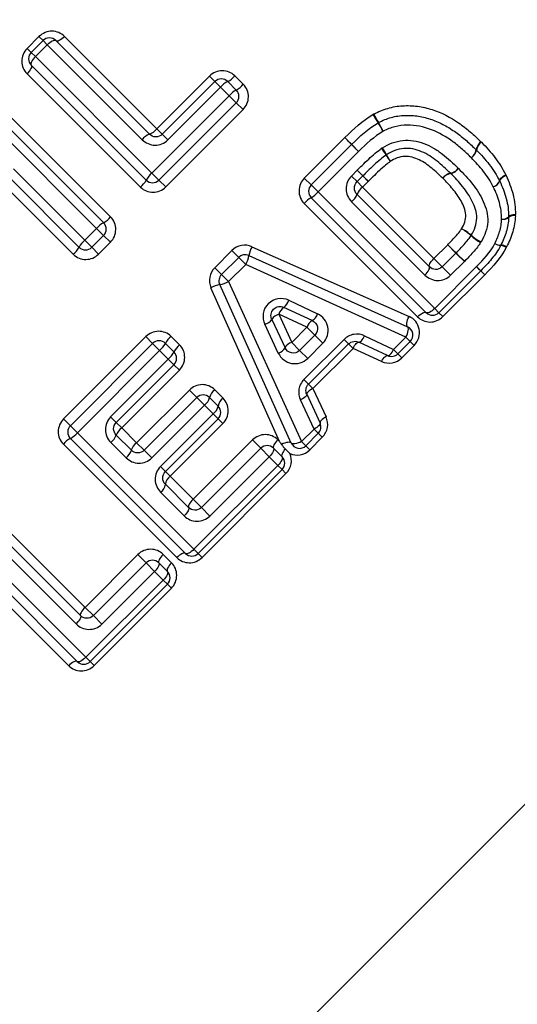
# Model space of a CAD drawing. Units: millimetres. Extents: x 132 to 275, y 70 to 282.
# Drawn here: x 185 to 196, y 184 to 206 of the extents above; entities that cross this region are included whole.
import ezdxf

# ---------------------------------------------------------------- set-up
doc = ezdxf.new("R2010")
doc.units = ezdxf.units.MM

msp = doc.modelspace()

# ---------------------------------------------------------------- linework, layer by layer
at = {"color": 7, "linetype": 'Continuous', "lineweight": 25}
for p, q in [((185.17, 204.991), (185.431, 205.252)), ((185.258, 204.903), (185.52, 205.164)), ((185.52, 205.164), (185.431, 205.252)), ((185.612, 205.072), (185.52, 205.164)), ((185.802, 205.164), (187.877, 203.09)), ((185.993, 205.256), (188.039, 203.211)), ((185.258, 204.903), (185.17, 204.991)), ((185.612, 205.072), (185.351, 204.81)), ((187.715, 202.969), (185.612, 205.072)), ((185.351, 204.81), (185.258, 204.903)), ((185.351, 204.81), (187.931, 202.23)), ((187.804, 202.075), (185.258, 204.62)), ((187.677, 201.919), (185.166, 204.429)), ((188.039, 203.211), (189.206, 204.378)), ((189.206, 204.378), (189.327, 204.258)), ((189.768, 204.382), (189.954, 204.196)), ((188.159, 203.09), (189.327, 204.258)), ((189.452, 204.133), (188.284, 202.965)), ((189.327, 204.258), (189.452, 204.133)), ((189.643, 203.942), (189.452, 204.133)), ((189.61, 204.258), (189.798, 204.069)), ((187.931, 202.23), (189.643, 203.942)), ((189.643, 203.942), (189.798, 203.786)), ((184.316, 203.677), (186.861, 201.132)), ((184.506, 203.769), (187.017, 201.259)), ((189.798, 203.786), (188.087, 202.075)), ((189.95, 203.635), (188.239, 201.923)), ((189.95, 203.635), (189.798, 203.786)), ((186.706, 201.004), (184.125, 203.585)), ((188.039, 203.211), (188.159, 203.09)), ((188.159, 203.09), (188.284, 202.965)), ((191.306, 202.119), (192.202, 203.015)), ((192.353, 202.864), (192.202, 203.015)), ((191.457, 201.968), (192.353, 202.864)), ((192.508, 202.709), (192.353, 202.864)), ((192.508, 202.709), (191.612, 201.813)), ((184.866, 202.322), (186.445, 200.743)), ((186.317, 200.588), (184.76, 202.145)), ((188.087, 202.075), (187.931, 202.23)), ((191.457, 201.968), (191.306, 202.119)), ((192.347, 202.165), (192.475, 202.293)), ((192.473, 202.04), (192.347, 202.165)), ((192.6, 202.168), (192.473, 202.04)), ((192.475, 202.293), (192.6, 202.168)), ((192.721, 202.046), (192.6, 202.168)), ((186.19, 200.432), (184.655, 201.968)), ((188.087, 202.075), (188.239, 201.923)), ((191.612, 201.813), (191.457, 201.968)), ((192.473, 202.04), (192.594, 201.919)), ((192.721, 202.046), (192.594, 201.919)), ((192.594, 201.919), (194.174, 200.339)), ((194.003, 199.139), (191.457, 201.685)), ((191.612, 201.813), (194.193, 199.232)), ((192.473, 201.757), (194.076, 200.155)), ((193.813, 199.047), (191.302, 201.557)), ((193.976, 199.971), (192.351, 201.596)), ((186.445, 200.743), (186.706, 201.004)), ((186.706, 201.004), (186.861, 200.849)), ((186.861, 200.849), (186.6, 200.588)), ((186.861, 200.849), (187.013, 200.697)), ((186.445, 200.743), (186.6, 200.588)), ((186.6, 200.588), (186.752, 200.436)), ((187.013, 200.697), (186.752, 200.436)), ((190.147, 200.6), (193.624, 199.057)), ((194.174, 200.339), (194.48, 200.644)), ((194.664, 200.46), (194.48, 200.644)), ((189.322, 200.135), (189.703, 200.516)), ((189.473, 199.983), (189.854, 200.364)), ((189.854, 200.364), (189.703, 200.516)), ((190.009, 200.209), (189.854, 200.364)), ((190.077, 200.405), (193.59, 198.827)), ((194.358, 200.155), (194.664, 200.46)), ((194.851, 200.273), (194.664, 200.46)), ((189.473, 199.983), (189.322, 200.135)), ((190.009, 200.209), (189.628, 199.828)), ((193.556, 198.596), (190.009, 200.209)), ((194.358, 200.155), (194.174, 200.339)), ((194.193, 199.232), (195.119, 200.158)), ((194.546, 199.967), (194.358, 200.155)), ((194.851, 200.273), (194.546, 199.967)), ((195.212, 200.065), (195.119, 200.158)), ((189.628, 199.828), (189.473, 199.983)), ((195.212, 200.065), (194.286, 199.139)), ((195.3, 199.977), (194.374, 199.051)), ((195.3, 199.977), (195.212, 200.065)), ((190.753, 196.29), (189.238, 199.69)), ((191.016, 196.252), (189.432, 199.76)), ((189.628, 199.828), (191.246, 196.286)), ((191.482, 198.964), (190.851, 199.257)), ((190.961, 199.413), (191.598, 199.114)), ((190.74, 199.103), (191.027, 198.479)), ((191.365, 198.816), (190.74, 199.103)), ((194.286, 199.139), (194.193, 199.232)), ((194.374, 199.051), (194.286, 199.139)), ((190.73, 198.245), (190.43, 198.882)), ((190.586, 198.991), (190.879, 198.361)), ((191.027, 198.479), (191.365, 198.816)), ((191.54, 198.641), (191.365, 198.816)), ((185.976, 196.788), (187.796, 198.609)), ((187.947, 198.458), (187.796, 198.609)), ((188.358, 198.613), (188.544, 198.427)), ((191.202, 198.304), (191.54, 198.641)), ((191.54, 198.641), (191.718, 198.463)), ((192.639, 198.626), (193.283, 198.323)), ((193.283, 198.323), (193.556, 198.596)), ((193.556, 198.596), (193.649, 198.503)), ((186.127, 196.637), (187.947, 198.458)), ((188.102, 198.303), (187.947, 198.458)), ((188.23, 198.458), (188.419, 198.269)), ((191.027, 198.479), (191.202, 198.304)), ((191.298, 197.66), (192.185, 198.548)), ((191.718, 198.463), (191.38, 198.125)), ((192.287, 198.446), (191.4, 197.558)), ((192.287, 198.446), (192.185, 198.548)), ((192.385, 198.349), (192.287, 198.446)), ((193.151, 198.19), (192.513, 198.486)), ((193.649, 198.503), (193.376, 198.23)), ((193.738, 198.414), (193.465, 198.141)), ((193.649, 198.503), (193.738, 198.414)), ((188.102, 198.303), (186.282, 196.482)), ((188.293, 198.111), (188.102, 198.303)), ((191.38, 198.125), (191.202, 198.304)), ((192.385, 198.349), (191.497, 197.461)), ((193.016, 198.059), (192.385, 198.349)), ((193.283, 198.323), (193.376, 198.23)), ((193.376, 198.23), (193.465, 198.141)), ((187.017, 196.835), (188.293, 198.111)), ((188.419, 197.986), (187.142, 196.71)), ((188.293, 198.111), (188.419, 197.986)), ((188.419, 197.986), (188.54, 197.865)), ((188.54, 197.865), (187.263, 196.589)), ((191.4, 197.558), (191.298, 197.66)), ((191.497, 197.461), (191.4, 197.558)), ((187.592, 196.26), (188.76, 197.427)), ((188.76, 197.427), (188.926, 197.261)), ((189.322, 197.431), (189.508, 197.245)), ((191.36, 197.333), (191.656, 196.695)), ((191.497, 197.461), (191.787, 196.83)), ((187.759, 196.093), (188.926, 197.261)), ((189.096, 197.091), (187.929, 195.923)), ((188.926, 197.261), (189.096, 197.091)), ((189.287, 196.9), (189.096, 197.091)), ((189.209, 197.261), (189.398, 197.072)), ((191.523, 196.562), (191.22, 197.206)), ((188.12, 195.732), (189.287, 196.9)), ((189.398, 196.789), (189.287, 196.9)), ((186.127, 196.637), (185.976, 196.788)), ((186.282, 196.482), (186.127, 196.637)), ((187.017, 196.835), (187.142, 196.71)), ((187.142, 196.71), (187.263, 196.589)), ((189.398, 196.789), (188.23, 195.622)), ((189.504, 196.683), (188.336, 195.516)), ((189.504, 196.683), (189.398, 196.789)), ((186.282, 196.482), (188.862, 193.902)), ((187.142, 196.427), (187.476, 196.093)), ((187.263, 196.589), (187.592, 196.26)), ((191.246, 196.286), (191.523, 196.562)), ((191.616, 196.469), (191.339, 196.193)), ((191.616, 196.469), (191.523, 196.562)), ((191.704, 196.381), (191.616, 196.469)), ((188.482, 193.716), (185.972, 196.227)), ((188.672, 193.809), (186.127, 196.354)), ((187.359, 195.927), (187.021, 196.265)), ((187.759, 196.093), (187.592, 196.26)), ((188.844, 195.008), (190.157, 196.321)), ((190.157, 196.321), (190.341, 196.137)), ((190.718, 196.325), (190.753, 196.29)), ((191.339, 196.193), (191.246, 196.286)), ((191.704, 196.381), (191.428, 196.104)), ((187.929, 195.923), (187.759, 196.093)), ((189.028, 194.824), (190.341, 196.137)), ((190.341, 196.137), (190.528, 195.95)), ((190.623, 196.137), (190.812, 195.948)), ((191.428, 196.104), (191.339, 196.193)), ((190.528, 195.95), (189.215, 194.637)), ((190.719, 195.758), (190.528, 195.95)), ((188.23, 195.622), (188.12, 195.732)), ((188.336, 195.516), (188.23, 195.622)), ((188.862, 193.902), (190.719, 195.758)), ((190.812, 195.665), (188.955, 193.809)), ((190.9, 195.577), (189.044, 193.72)), ((190.719, 195.758), (190.812, 195.665)), ((190.9, 195.577), (190.812, 195.665)), ((188.23, 195.339), (188.745, 194.824)), ((188.336, 195.516), (188.844, 195.008)), ((184.19, 176.257), (203.211, 195.279)), ((188.645, 194.641), (188.124, 195.163)), ((188.844, 195.008), (189.028, 194.824)), ((189.028, 194.824), (189.215, 194.637)), ((184.278, 194.505), (186.352, 192.431)), ((184.405, 194.66), (186.451, 192.615)), ((186.252, 192.247), (184.15, 194.35)), ((183.889, 194.089), (186.469, 191.509)), ((186.089, 191.323), (183.578, 193.833)), ((186.279, 191.415), (183.734, 193.961)), ((188.955, 193.809), (188.862, 193.902)), ((188.955, 193.809), (189.044, 193.72)), ((186.451, 192.615), (187.618, 193.782)), ((186.635, 192.431), (187.802, 193.598)), ((187.618, 193.782), (187.802, 193.598)), ((187.802, 193.598), (187.989, 193.411)), ((188.085, 193.598), (188.274, 193.41)), ((188.18, 193.786), (188.366, 193.6)), ((187.989, 193.411), (186.822, 192.244)), ((188.181, 193.22), (187.989, 193.411)), ((186.469, 191.509), (188.181, 193.22)), ((188.181, 193.22), (188.274, 193.127)), ((188.274, 193.127), (186.562, 191.415)), ((188.362, 193.039), (186.651, 191.327)), ((188.362, 193.039), (188.274, 193.127)), ((186.451, 192.615), (186.635, 192.431)), ((186.635, 192.431), (186.822, 192.244)), ((186.562, 191.415), (186.469, 191.509)), ((186.562, 191.415), (186.651, 191.327))]:
    msp.add_line(p, q, dxfattribs=at)
at = {"color": 7, "linetype": 'Continuous', "lineweight": 25, "flags": 128}
for points in [[(185.612, 205.072), (185.641, 205.098), (185.67, 205.122), (185.699, 205.142), (185.726, 205.157), (185.751, 205.167), (185.773, 205.172), (185.79, 205.171), (185.802, 205.164)], [(185.802, 205.164), (185.815, 205.157), (185.832, 205.156), (185.854, 205.161), (185.879, 205.171), (185.906, 205.186), (185.935, 205.206), (185.965, 205.23), (185.993, 205.256)], [(185.351, 204.81), (185.324, 204.782), (185.301, 204.753), (185.281, 204.724), (185.265, 204.696), (185.255, 204.671), (185.251, 204.65), (185.252, 204.632), (185.258, 204.62)], [(185.258, 204.62), (185.265, 204.608), (185.267, 204.591), (185.262, 204.569), (185.252, 204.544), (185.237, 204.516), (185.217, 204.487), (185.193, 204.458), (185.166, 204.429)], [(192.353, 202.864), (192.35, 202.867), (192.342, 202.875), (192.327, 202.89), (192.308, 202.909), (192.285, 202.932), (192.259, 202.958), (192.231, 202.986), (192.202, 203.015)], [(192.509, 202.709), (192.479, 202.738), (192.45, 202.767), (192.424, 202.794), (192.4, 202.817), (192.38, 202.837), (192.366, 202.852), (192.356, 202.861), (192.353, 202.864)], [(195.628, 202.058), (195.626, 202.068), (195.631, 202.082), (195.641, 202.098), (195.657, 202.115), (195.678, 202.134), (195.704, 202.154), (195.733, 202.173), (195.764, 202.192)], [(195.772, 202.177), (195.74, 202.16), (195.71, 202.142), (195.685, 202.123), (195.663, 202.106), (195.646, 202.089), (195.635, 202.074), (195.631, 202.061), (195.632, 202.05)], [(195.98, 201.31), (195.948, 201.307), (195.919, 201.302), (195.893, 201.297), (195.87, 201.291), (195.852, 201.283), (195.839, 201.276), (195.831, 201.268), (195.828, 201.259)], [(193.976, 199.971), (194.003, 200), (194.027, 200.029), (194.048, 200.057), (194.064, 200.084), (194.075, 200.107), (194.081, 200.128), (194.081, 200.144), (194.076, 200.155)], [(194.076, 200.155), (194.07, 200.166), (194.07, 200.182), (194.076, 200.202), (194.087, 200.226), (194.103, 200.253), (194.124, 200.281), (194.148, 200.31), (194.174, 200.339)], [(193.59, 198.827), (193.58, 198.836), (193.573, 198.853), (193.572, 198.877), (193.574, 198.907), (193.581, 198.942), (193.592, 198.979), (193.607, 199.018), (193.624, 199.057)], [(193.813, 199.047), (193.841, 199.074), (193.87, 199.097), (193.899, 199.117), (193.927, 199.133), (193.952, 199.143), (193.973, 199.147), (193.991, 199.146), (194.003, 199.139)], [(194.193, 199.232), (194.164, 199.206), (194.135, 199.182), (194.106, 199.162), (194.079, 199.146), (194.054, 199.136), (194.032, 199.132), (194.015, 199.133), (194.003, 199.139)], [(193.556, 198.596), (193.574, 198.634), (193.588, 198.673), (193.599, 198.711), (193.606, 198.745), (193.609, 198.775), (193.607, 198.8), (193.6, 198.817), (193.59, 198.827)], [(192.513, 198.486), (192.524, 198.485), (192.537, 198.49), (192.552, 198.501), (192.569, 198.517), (192.587, 198.539), (192.605, 198.564), (192.622, 198.594), (192.639, 198.626)], [(192.385, 198.349), (192.402, 198.38), (192.42, 198.409), (192.438, 198.435), (192.456, 198.456), (192.473, 198.472), (192.488, 198.483), (192.502, 198.488), (192.513, 198.486)], [(193.016, 198.059), (193.033, 198.09), (193.052, 198.118), (193.07, 198.143), (193.089, 198.163), (193.107, 198.178), (193.124, 198.188), (193.138, 198.192), (193.151, 198.19)], [(193.151, 198.19), (193.163, 198.188), (193.177, 198.192), (193.193, 198.202), (193.211, 198.218), (193.229, 198.238), (193.248, 198.263), (193.266, 198.292), (193.283, 198.323)], [(191.36, 197.333), (191.361, 197.322), (191.356, 197.309), (191.345, 197.294), (191.329, 197.277), (191.307, 197.259), (191.281, 197.241), (191.252, 197.223), (191.22, 197.206)], [(191.497, 197.461), (191.465, 197.444), (191.436, 197.426), (191.411, 197.408), (191.39, 197.39), (191.373, 197.373), (191.363, 197.357), (191.358, 197.344), (191.36, 197.333)], [(191.656, 196.695), (191.658, 196.683), (191.654, 196.669), (191.644, 196.653), (191.628, 196.635), (191.608, 196.616), (191.583, 196.598), (191.554, 196.58), (191.523, 196.562)], [(191.787, 196.83), (191.756, 196.813), (191.728, 196.794), (191.703, 196.775), (191.683, 196.757), (191.667, 196.739), (191.658, 196.722), (191.654, 196.708), (191.656, 196.695)], [(190.718, 196.325), (190.692, 196.296), (190.668, 196.267), (190.648, 196.238), (190.632, 196.211), (190.621, 196.186), (190.616, 196.165), (190.617, 196.149), (190.623, 196.137)], [(191.016, 196.252), (191.007, 196.262), (190.991, 196.268), (190.968, 196.27), (190.94, 196.268), (190.908, 196.262), (190.873, 196.253), (190.836, 196.24), (190.799, 196.224)], [(191.246, 196.286), (191.208, 196.268), (191.169, 196.254), (191.131, 196.243), (191.097, 196.236), (191.067, 196.233), (191.043, 196.235), (191.025, 196.241), (191.016, 196.252)], [(190.623, 196.137), (190.63, 196.125), (190.63, 196.108), (190.625, 196.088), (190.614, 196.063), (190.599, 196.036), (190.578, 196.007), (190.554, 195.978), (190.528, 195.95)], [(190.886, 196.119), (190.863, 196.092), (190.843, 196.066), (190.827, 196.04), (190.815, 196.015), (190.807, 195.993), (190.804, 195.974), (190.805, 195.959), (190.812, 195.948)], [(190.812, 195.948), (190.819, 195.936), (190.82, 195.919), (190.815, 195.898), (190.805, 195.873), (190.789, 195.845), (190.769, 195.816), (190.746, 195.787), (190.719, 195.758)], [(188.844, 195.008), (188.817, 194.98), (188.793, 194.951), (188.773, 194.922), (188.756, 194.896), (188.745, 194.872), (188.74, 194.851), (188.739, 194.835), (188.745, 194.824)], [(188.745, 194.824), (188.75, 194.813), (188.75, 194.797), (188.744, 194.777), (188.733, 194.753), (188.717, 194.726), (188.696, 194.698), (188.672, 194.669), (188.645, 194.641)], [(188.672, 193.809), (188.66, 193.816), (188.643, 193.817), (188.621, 193.812), (188.596, 193.802), (188.569, 193.787), (188.54, 193.767), (188.511, 193.743), (188.482, 193.716)], [(188.862, 193.902), (188.834, 193.875), (188.804, 193.851), (188.776, 193.831), (188.748, 193.816), (188.723, 193.806), (188.702, 193.801), (188.685, 193.802), (188.672, 193.809)], [(188.085, 193.598), (188.091, 193.587), (188.092, 193.57), (188.087, 193.549), (188.076, 193.525), (188.06, 193.498), (188.04, 193.469), (188.016, 193.44), (187.989, 193.411)], [(188.18, 193.786), (188.153, 193.758), (188.129, 193.729), (188.109, 193.7), (188.094, 193.673), (188.083, 193.648), (188.078, 193.627), (188.079, 193.61), (188.085, 193.598)], [(188.366, 193.6), (188.339, 193.572), (188.316, 193.542), (188.296, 193.514), (188.28, 193.486), (188.27, 193.461), (188.266, 193.439), (188.267, 193.422), (188.274, 193.41)], [(188.274, 193.41), (188.28, 193.398), (188.281, 193.381), (188.277, 193.359), (188.266, 193.334), (188.251, 193.307), (188.231, 193.278), (188.207, 193.249), (188.181, 193.22)], [(186.451, 192.615), (186.424, 192.586), (186.4, 192.557), (186.379, 192.529), (186.363, 192.502), (186.352, 192.478), (186.346, 192.458), (186.346, 192.442), (186.352, 192.431)], [(186.352, 192.431), (186.357, 192.42), (186.357, 192.404), (186.351, 192.384), (186.34, 192.36), (186.324, 192.333), (186.303, 192.305), (186.279, 192.276), (186.252, 192.247)], [(186.279, 191.415), (186.267, 191.422), (186.25, 191.423), (186.228, 191.419), (186.203, 191.409), (186.176, 191.393), (186.147, 191.373), (186.117, 191.35), (186.089, 191.323)], [(186.469, 191.509), (186.44, 191.482), (186.411, 191.458), (186.382, 191.438), (186.355, 191.423), (186.33, 191.412), (186.308, 191.408), (186.291, 191.409), (186.279, 191.415)]]:
    msp.add_lwpolyline(points, dxfattribs=at)
at = {"color": 7, "linetype": 'Continuous', "lineweight": 25}
for centre, radius, start, end in [((185.661, 205.023), 0.2, 45, 135), ((185.4, 204.762), 0.2, 135, 225), ((189.468, 204.116), 0.2, 45, 135), ((189.423, 204.658), 0.441, 295.0388, 321.4112), ((189.801, 203.854), 0.447, 115.2995, 141.3338), ((190.046, 203.609), 0.522, 118.2563, 140.4386), ((189.556, 204.524), 0.516, 298.032, 320.5076), ((189.657, 203.928), 0.2, 315, 45), ((195.313, 204.908), 2.845, 209.0696, 213.3926), ((194.948, 204.542), 2.33, 205.5608, 210.8372), ((187.747, 203.433), 0.367, 290.663, 322.6699), ((193.038, 203.17), 0.2, 116.9419, 120.2021), ((191.13, 202.104), 2.191, 28.6741, 34.4184), ((191.419, 202.39), 1.804, 25.0909, 32.0601), ((188.009, 202.744), 0.371, 110.9742, 142.5831), ((191.417, 201.628), 1.972, 30.5324, 35.6784), ((191.749, 201.954), 1.535, 26.3547, 32.9744), ((194.852, 202.785), 0.264, 305.3151, 351.1008), ((194.858, 202.787), 0.262, 303.8276, 349.6657), ((195.371, 202.705), 0.262, 125.2355, 171.4743), ((194.973, 202.601), 0.2, 44.2125, 45.7455), ((195.372, 202.696), 0.259, 123.7284, 170.1435), ((194.429, 203.371), 1.509, 209.4526, 215.9633), ((194.194, 203.134), 1.18, 204.988, 213.3339), ((194.495, 202.486), 0.265, 280.4612, 325.8269), ((194.502, 202.485), 0.266, 279.4241, 324.8378), ((188.264, 201.827), 0.522, 129.5614, 151.7437), ((145.34, 155.62), 66.335, 44.5644, 44.71738), ((228.415, 237.401), 50.239, 224.531, 224.7263), ((194.589, 201.967), 0.262, 100.0051, 145.9234), ((194.587, 201.963), 0.263, 99.038, 144.9206), ((187.349, 202.317), 0.516, 309.4924, 331.968), ((187.945, 202.216), 0.2, 225, 315), ((191.599, 201.826), 0.2, 135, 225), ((192.821, 201.623), 0.373, 127.4535, 158.895), ((195.427, 202.129), 0.213, 287.1931, 340.415), ((195.435, 202.131), 0.212, 284.9548, 337.7762), ((195.451, 201.964), 0.2, 25.4098, 27.819), ((191.71, 201.219), 0.53, 118.4973, 140.3644), ((191.2, 202.155), 0.537, 298.7159, 320.2969), ((192.121, 201.895), 0.377, 307.5395, 338.5887), ((186.619, 201.587), 0.516, 298.032, 320.5076), ((195.7, 201.402), 0.191, 261.8121, 311.9173), ((195.712, 201.403), 0.195, 258.5061, 306.5438), ((195.943, 201.108), 0.18, 78.4814, 129.6684), ((195.628, 201.257), 0.2, 356.9568, 0.5723), ((187.108, 200.672), 0.522, 118.2563, 140.4386), ((186.72, 200.99), 0.2, 315, 45), ((194.416, 200.202), 0.876, 48.0664, 64.9987), ((194.27, 200.055), 1.074, 47.4272, 61.254), ((195.691, 201.584), 1.013, 226.7222, 241.6392), ((195.564, 201.462), 0.828, 227.2193, 245.4564), ((185.862, 200.83), 0.516, 309.4924, 331.968), ((186.777, 200.341), 0.522, 129.5614, 151.7437), ((186.459, 200.729), 0.2, 225, 315), ((190.716, 200.287), 0.649, 151.1779, 169.5063), ((174.835, 180.573), 28.085, 45.0841, 45.6147), ((195.664, 200.903), 0.271, 238.8013, 268.4041), ((195.686, 200.921), 0.297, 237.0417, 263.6762), ((195.476, 200.719), 0.2, 332.0654, 334.3242), ((195.637, 200.369), 0.257, 56.7056, 86.3366), ((195.662, 200.397), 0.235, 58.4805, 91.267), ((189.995, 200.223), 0.2, 65.7972, 135), ((189.488, 200.501), 0.597, 330.7511, 350.7809), ((213.332, 219.165), 26.425, 225.0563, 225.6303), ((200.768, 205.88), 8.041, 225.3638, 226.3017), ((189.615, 199.842), 0.2, 135, 204.2932), ((195.07, 200.207), 0.2, 315, 315.548), ((190.562, 195.181), 6.745, 45.3444, 46.4074), ((189.551, 199.122), 0.649, 100.5689, 118.9169), ((189.336, 200.348), 0.596, 279.2997, 299.3418), ((191.013, 199.023), 0.284, 124.6544, 163.776), ((190.673, 199.499), 0.301, 306.4551, 343.3989), ((190.82, 198.83), 0.284, 106.2773, 145.4088), ((191.359, 199.18), 0.249, 299.891, 344.6438), ((194.144, 199.281), 0.2, 225, 315), ((190.344, 199.17), 0.301, 286.6537, 323.6117), ((191.595, 198.754), 0.238, 118.1013, 164.9161), ((193.508, 198.644), 0.2, 315, 65.7972), ((188.696, 198.205), 0.53, 129.6356, 151.5027), ((188.089, 198.316), 0.2, 45, 135), ((187.759, 198.715), 0.537, 309.7031, 331.2841), ((188.826, 198.075), 0.451, 128.7246, 154.5045), ((191.089, 198.249), 0.238, 105.1367, 151.9618), ((188.007, 198.468), 0.457, 308.8009, 334.2492), ((188.277, 198.128), 0.2, 315, 45), ((190.663, 198.484), 0.249, 285.4086, 330.1758), ((193.235, 198.371), 0.2, 245.0749, 315), ((189.068, 197.119), 0.2, 45, 135), ((189.483, 197.202), 0.28, 125.1407, 167.9168), ((188.933, 197.322), 0.283, 305.2327, 347.5183), ((189.137, 197.118), 0.265, 304.6583, 350.0901), ((189.657, 197.029), 0.262, 124.5687, 170.5116), ((189.256, 196.931), 0.2, 315, 45), ((186.268, 196.496), 0.2, 135, 225), ((191.475, 196.611), 0.2, 315, 24.9251), ((185.869, 196.825), 0.537, 298.7159, 320.2969), ((186.791, 196.565), 0.377, 307.5395, 338.5887), ((187.49, 196.293), 0.373, 127.4535, 158.895), ((186.38, 195.889), 0.53, 118.4973, 140.3644), ((187.777, 196.006), 0.314, 126.1196, 163.8767), ((191.198, 196.334), 0.2, 204.2932, 315), ((187.172, 196.183), 0.317, 306.2114, 343.5173), ((190.482, 195.995), 0.2, 45, 135), ((190.671, 195.807), 0.2, 315, 45), ((187.987, 195.365), 0.244, 303.9154, 353.8005), ((188.471, 195.315), 0.242, 123.8325, 174.252), ((188.814, 193.95), 0.2, 225, 315), ((187.944, 193.457), 0.2, 45, 135), ((188.132, 193.268), 0.2, 315, 45), ((186.421, 191.557), 0.2, 225, 315)]:
    msp.add_arc(centre, radius, start, end, dxfattribs=at)
for points, knots in [([(188.835, 216.342), (188.569, 215.718), (188.242, 215.089), (187.492, 213.878), (187.068, 213.292), (186.138, 212.16), (185.638, 211.621), (184.596, 210.595), (184.052, 210.104), (182.372, 208.687), (181.211, 207.83), (178.858, 206.208), (177.665, 205.444), (176.469, 204.712)], [0, 0, 0, 0, 0.125, 0.125, 0.25, 0.25, 0.375, 0.375, 0.5, 0.5, 0.75, 0.75, 1, 1, 1, 1]), ([(185.993, 205.256), (185.921, 205.328), (185.822, 205.37), (185.615, 205.371), (185.508, 205.329), (185.431, 205.252)], [0, 0, 0, 0, 0.5, 0.5, 1, 1, 1, 1]), ([(185.17, 204.991), (185.093, 204.914), (185.051, 204.808), (185.053, 204.6), (185.094, 204.501), (185.166, 204.429)], [0, 0, 0, 0, 0.5, 0.5, 1, 1, 1, 1]), ([(189.768, 204.382), (189.694, 204.456), (189.591, 204.498), (189.384, 204.496), (189.281, 204.453), (189.206, 204.378)], [0, 0, 0, 0, 0.5, 0.5, 1, 1, 1, 1]), ([(189.95, 203.635), (190.024, 203.709), (190.067, 203.812), (190.069, 204.019), (190.028, 204.122), (189.954, 204.196)], [0, 0, 0, 0, 0.5, 0.5, 1, 1, 1, 1]), ([(192.846, 203.537), (192.896, 203.562), (192.946, 203.588), (193.049, 203.63), (193.101, 203.647), (193.261, 203.695), (193.373, 203.714), (193.592, 203.726), (193.702, 203.723), (193.921, 203.694), (194.03, 203.669), (194.344, 203.568), (194.542, 203.466), (194.812, 203.279), (194.898, 203.212), (195.064, 203.07), (195.142, 202.995), (195.22, 202.919)], [0, 0, 0, 0, 0.0625, 0.0625, 0.125, 0.125, 0.25, 0.25, 0.375, 0.375, 0.5, 0.5, 0.75, 0.75, 0.875, 0.875, 1, 1, 1, 1]), ([(192.948, 203.348), (192.993, 203.371), (193.039, 203.394), (193.134, 203.432), (193.182, 203.448), (193.327, 203.489), (193.428, 203.504), (193.632, 203.51), (193.734, 203.505), (193.935, 203.472), (194.033, 203.447), (194.223, 203.38), (194.316, 203.339), (194.494, 203.244), (194.578, 203.191), (194.74, 203.075), (194.818, 203.013), (194.969, 202.883), (195.041, 202.813), (195.112, 202.744)], [0, 0, 0, 0, 0.0625, 0.0625, 0.125, 0.125, 0.25, 0.25, 0.375, 0.375, 0.5, 0.5, 0.625, 0.625, 0.75, 0.75, 0.875, 0.875, 1, 1, 1, 1]), ([(195.004, 202.569), (194.94, 202.632), (194.875, 202.695), (194.739, 202.815), (194.669, 202.871), (194.451, 203.031), (194.292, 203.124), (193.951, 203.255), (193.768, 203.293), (193.49, 203.29), (193.398, 203.28), (193.266, 203.244), (193.222, 203.231), (193.136, 203.197), (193.094, 203.176), (193.053, 203.155)], [0, 0, 0, 0, 0.125, 0.125, 0.25, 0.25, 0.5, 0.5, 0.75, 0.75, 0.875, 0.875, 0.9375, 0.9375, 1, 1, 1, 1]), ([(187.715, 202.969), (187.789, 202.894), (187.893, 202.85), (188.103, 202.848), (188.209, 202.89), (188.284, 202.965)], [0, 0, 0, 0, 0.5, 0.5, 1, 1, 1, 1]), ([(188.159, 203.09), (188.121, 203.052), (188.068, 203.031), (187.964, 203.032), (187.913, 203.054), (187.877, 203.09)], [0, 0, 0, 0, 0.5, 0.5, 1, 1, 1, 1]), ([(193.036, 202.789), (193.105, 202.831), (193.176, 202.87), (193.326, 202.925), (193.405, 202.944), (193.643, 202.97), (193.804, 202.941), (194.027, 202.857), (194.099, 202.824), (194.235, 202.745), (194.3, 202.699), (194.488, 202.554), (194.602, 202.447), (194.714, 202.337)], [0, 0, 0, 0, 0.125, 0.125, 0.25, 0.25, 0.5, 0.5, 0.625, 0.625, 0.75, 0.75, 1, 1, 1, 1]), ([(192.476, 202.294), (192.512, 202.329), (192.547, 202.365), (192.583, 202.4), (192.632, 202.447), (192.681, 202.494), (192.731, 202.54), (192.778, 202.584), (192.826, 202.627), (192.876, 202.669), (192.921, 202.707), (192.969, 202.744), (193.018, 202.778)], [0, 0, 0, 0, 0.0001498584, 0.0001498584, 0.0001498584, 0.0003537407, 0.0003537407, 0.0003537407, 0.0005474929, 0.0005474929, 0.0005474929, 0.0007274306, 0.0007274306, 0.0007274306, 0.0007274306]), ([(194.543, 202.225), (194.448, 202.319), (194.351, 202.411), (194.14, 202.578), (194.028, 202.653), (193.84, 202.729), (193.776, 202.751), (193.642, 202.775), (193.574, 202.78), (193.439, 202.768), (193.371, 202.753), (193.243, 202.706), (193.183, 202.671), (193.124, 202.635)], [0, 0, 0, 0, 0.25, 0.25, 0.5, 0.5, 0.625, 0.625, 0.75, 0.75, 0.875, 0.875, 1, 1, 1, 1]), ([(195.116, 202.74), (195.216, 202.637), (195.313, 202.532), (195.443, 202.362), (195.485, 202.304), (195.562, 202.183), (195.595, 202.12), (195.628, 202.058)], [0, 0, 0, 0, 0.5, 0.5, 0.75, 0.75, 1, 1, 1, 1]), ([(195.228, 202.911), (195.281, 202.857), (195.333, 202.803), (195.434, 202.69), (195.481, 202.631), (195.572, 202.512), (195.616, 202.451), (195.695, 202.324), (195.73, 202.258), (195.764, 202.192)], [0, 0, 0, 0, 0.25, 0.25, 0.5, 0.5, 0.75, 0.75, 1, 1, 1, 1]), ([(193.115, 202.63), (193.071, 202.599), (193.029, 202.567), (192.989, 202.533), (192.942, 202.493), (192.896, 202.452), (192.851, 202.41), (192.802, 202.365), (192.754, 202.319), (192.707, 202.273), (192.671, 202.238), (192.636, 202.203), (192.601, 202.168)], [0, 0, 0, 0, 0.0001593222, 0.0001593222, 0.0001593222, 0.0003437279, 0.0003437279, 0.0003437279, 0.0005420929, 0.0005420929, 0.0005420929, 0.0006909026, 0.0006909026, 0.0006909026, 0.0006909026]), ([(194.372, 202.114), (194.293, 202.191), (194.213, 202.268), (194.042, 202.408), (193.952, 202.475), (193.749, 202.57), (193.639, 202.603), (193.469, 202.596), (193.413, 202.584), (193.306, 202.545), (193.256, 202.515), (193.208, 202.485)], [0, 0, 0, 0, 0.25, 0.25, 0.5, 0.5, 0.75, 0.75, 0.875, 0.875, 1, 1, 1, 1]), ([(195.49, 201.925), (195.459, 201.985), (195.427, 202.044), (195.355, 202.158), (195.315, 202.212), (195.191, 202.373), (195.099, 202.472), (195.004, 202.569)], [0, 0, 0, 0, 0.25, 0.25, 0.5, 0.5, 1, 1, 1, 1]), ([(193.208, 202.485), (193.173, 202.461), (193.139, 202.435), (193.106, 202.408), (193.059, 202.368), (193.013, 202.327), (192.967, 202.284), (192.917, 202.238), (192.868, 202.191), (192.82, 202.144), (192.787, 202.111), (192.754, 202.079), (192.721, 202.046)], [0, 0, 0, 0, 0.000127419, 0.000127419, 0.000127419, 0.0003134441, 0.0003134441, 0.0003134441, 0.0005170793, 0.0005170793, 0.0005170793, 0.0006553435, 0.0006553435, 0.0006553435, 0.0006553435]), ([(194.719, 202.332), (194.828, 202.221), (194.934, 202.109), (195.122, 201.867), (195.207, 201.737), (195.331, 201.459), (195.375, 201.308), (195.361, 201.074), (195.345, 200.998), (195.296, 200.849), (195.26, 200.778), (195.22, 200.709)], [0, 0, 0, 0, 0.25, 0.25, 0.5, 0.5, 0.75, 0.75, 0.875, 0.875, 1, 1, 1, 1]), ([(191.306, 202.119), (191.232, 202.045), (191.189, 201.942), (191.187, 201.734), (191.228, 201.631), (191.302, 201.557)], [0, 0, 0, 0, 0.5, 0.5, 1, 1, 1, 1]), ([(192.347, 202.165), (192.272, 202.09), (192.23, 201.984), (192.233, 201.774), (192.277, 201.671), (192.351, 201.596)], [0, 0, 0, 0, 0.5, 0.5, 1, 1, 1, 1]), ([(194.787, 200.997), (194.815, 201.045), (194.841, 201.093), (194.875, 201.198), (194.886, 201.253), (194.879, 201.362), (194.863, 201.414), (194.826, 201.516), (194.803, 201.565), (194.725, 201.706), (194.66, 201.792), (194.523, 201.958), (194.448, 202.037), (194.372, 202.114)], [0, 0, 0, 0, 0.125, 0.125, 0.25, 0.25, 0.375, 0.375, 0.5, 0.5, 0.75, 0.75, 1, 1, 1, 1]), ([(195.002, 200.854), (195.036, 200.913), (195.067, 200.974), (195.109, 201.101), (195.122, 201.166), (195.125, 201.297), (195.114, 201.36), (195.077, 201.485), (195.053, 201.545), (194.968, 201.72), (194.893, 201.828), (194.73, 202.032), (194.639, 202.128), (194.546, 202.223)], [0, 0, 0, 0, 0.125, 0.125, 0.25, 0.25, 0.375, 0.375, 0.5, 0.5, 0.75, 0.75, 1, 1, 1, 1]), ([(195.772, 202.177), (195.835, 202.041), (195.89, 201.901), (195.945, 201.683), (195.958, 201.61), (195.976, 201.46), (195.98, 201.385), (195.98, 201.31)], [0, 0, 0, 0, 0.5, 0.5, 0.75, 0.75, 1, 1, 1, 1]), ([(187.677, 201.919), (187.751, 201.845), (187.854, 201.804), (188.062, 201.806), (188.164, 201.849), (188.239, 201.923)], [0, 0, 0, 0, 0.5, 0.5, 1, 1, 1, 1]), ([(192.473, 201.757), (192.436, 201.794), (192.415, 201.845), (192.414, 201.949), (192.435, 202.002), (192.473, 202.04)], [0, 0, 0, 0, 0.5, 0.5, 1, 1, 1, 1]), ([(195.673, 201.212), (195.672, 201.275), (195.669, 201.337), (195.652, 201.46), (195.64, 201.52), (195.591, 201.699), (195.544, 201.814), (195.49, 201.925)], [0, 0, 0, 0, 0.25, 0.25, 0.5, 0.5, 1, 1, 1, 1]), ([(195.632, 202.05), (195.661, 201.989), (195.689, 201.926), (195.738, 201.798), (195.759, 201.733), (195.793, 201.601), (195.807, 201.533), (195.824, 201.397), (195.828, 201.328), (195.828, 201.259)], [0, 0, 0, 0, 0.25, 0.25, 0.5, 0.5, 0.75, 0.75, 1, 1, 1, 1]), ([(187.013, 200.697), (187.087, 200.772), (187.13, 200.875), (187.132, 201.082), (187.091, 201.185), (187.017, 201.259)], [0, 0, 0, 0, 0.5, 0.5, 1, 1, 1, 1]), ([(195.524, 200.671), (195.565, 200.757), (195.604, 200.844), (195.644, 200.98), (195.655, 201.026), (195.669, 201.119), (195.671, 201.165), (195.673, 201.212)], [0, 0, 0, 0, 0.5, 0.5, 0.75, 0.75, 1, 1, 1, 1]), ([(195.828, 201.247), (195.825, 201.194), (195.822, 201.14), (195.806, 201.035), (195.793, 200.982), (195.747, 200.828), (195.703, 200.729), (195.657, 200.632)], [0, 0, 0, 0, 0.25, 0.25, 0.5, 0.5, 1, 1, 1, 1]), ([(195.979, 201.284), (195.976, 201.225), (195.971, 201.166), (195.953, 201.049), (195.938, 200.99), (195.887, 200.817), (195.838, 200.706), (195.785, 200.597)], [0, 0, 0, 0, 0.25, 0.25, 0.5, 0.5, 1, 1, 1, 1]), ([(194.48, 200.644), (194.506, 200.671), (194.532, 200.697), (194.558, 200.723), (194.588, 200.755), (194.618, 200.787), (194.647, 200.82), (194.682, 200.858), (194.716, 200.898), (194.747, 200.94), (194.761, 200.958), (194.774, 200.977), (194.787, 200.997)], [0, 0, 0, 0, 0.0001110827, 0.0001110827, 0.0001110827, 0.0002425852, 0.0002425852, 0.0002425852, 0.0003990285, 0.0003990285, 0.0003990285, 0.0004682341, 0.0004682341, 0.0004682341, 0.0004682341]), ([(194.665, 200.461), (194.695, 200.492), (194.725, 200.522), (194.755, 200.553), (194.756, 200.554), (194.757, 200.555), (194.758, 200.556), (194.787, 200.587), (194.816, 200.619), (194.845, 200.65), (194.876, 200.686), (194.907, 200.723), (194.937, 200.76), (194.958, 200.788), (194.978, 200.817), (194.997, 200.846)], [0, 0, 0, 0, 0.000128688, 0.000128688, 0.000128688, 0.0001325963, 0.0001325963, 0.0001325963, 0.0002608528, 0.0002608528, 0.0002608528, 0.0004040983, 0.0004040983, 0.0004040983, 0.0005092407, 0.0005092407, 0.0005092407, 0.0005092407]), ([(190.147, 200.6), (190.073, 200.633), (189.99, 200.642), (189.833, 200.612), (189.76, 200.573), (189.703, 200.516)], [0, 0, 0, 0, 0.5, 0.5, 1, 1, 1, 1]), ([(195.21, 200.692), (195.188, 200.657), (195.165, 200.624), (195.14, 200.591), (195.107, 200.55), (195.074, 200.51), (195.039, 200.471), (195.009, 200.438), (194.979, 200.405), (194.948, 200.372), (194.917, 200.34), (194.885, 200.307), (194.853, 200.275)], [0, 0, 0, 0, 0.0001231294, 0.0001231294, 0.0001231294, 0.0002793063, 0.0002793063, 0.0002793063, 0.0004140752, 0.0004140752, 0.0004140752, 0.0005491388, 0.0005491388, 0.0005491388, 0.0005491388]), ([(195.653, 200.625), (195.625, 200.573), (195.594, 200.522), (195.528, 200.423), (195.491, 200.377), (195.379, 200.238), (195.296, 200.152), (195.213, 200.067)], [0, 0, 0, 0, 0.25, 0.25, 0.5, 0.5, 1, 1, 1, 1]), ([(186.19, 200.432), (186.264, 200.358), (186.368, 200.317), (186.575, 200.319), (186.677, 200.362), (186.752, 200.436)], [0, 0, 0, 0, 0.5, 0.5, 1, 1, 1, 1]), ([(189.322, 200.135), (189.265, 200.077), (189.226, 200.003), (189.196, 199.846), (189.205, 199.764), (189.238, 199.69)], [0, 0, 0, 0, 0.5, 0.5, 1, 1, 1, 1]), ([(194.358, 200.155), (194.317, 200.113), (194.26, 200.094), (194.157, 200.098), (194.11, 200.12), (194.076, 200.155)], [0, 0, 0, 0, 0.5, 0.5, 1, 1, 1, 1]), ([(193.976, 199.971), (194.05, 199.898), (194.151, 199.854), (194.36, 199.849), (194.468, 199.89), (194.546, 199.967)], [0, 0, 0, 0, 0.5, 0.5, 1, 1, 1, 1]), ([(190.961, 199.413), (190.887, 199.448), (190.803, 199.46), (190.642, 199.433), (190.565, 199.393), (190.449, 199.277), (190.41, 199.2), (190.383, 199.039), (190.395, 198.956), (190.43, 198.882)], [0, 0, 0, 0, 0.25, 0.25, 0.5, 0.5, 0.75, 0.75, 1, 1, 1, 1]), ([(190.586, 198.991), (190.569, 199.027), (190.563, 199.068), (190.577, 199.149), (190.596, 199.188), (190.655, 199.246), (190.694, 199.266), (190.774, 199.28), (190.815, 199.274), (190.851, 199.257)], [0, 0, 0, 0, 0.25, 0.25, 0.5, 0.5, 0.75, 0.75, 1, 1, 1, 1]), ([(191.718, 198.463), (191.812, 198.557), (191.851, 198.697), (191.801, 198.949), (191.716, 199.059), (191.598, 199.114)], [0, 0, 0, 0, 0.5, 0.5, 1, 1, 1, 1]), ([(193.738, 198.414), (193.785, 198.462), (193.82, 198.52), (193.858, 198.646), (193.861, 198.712), (193.825, 198.898), (193.741, 199.005), (193.624, 199.057)], [0, 0, 0, 0, 0.25, 0.25, 0.5, 0.5, 1, 1, 1, 1]), ([(193.813, 199.047), (193.885, 198.975), (193.984, 198.933), (194.191, 198.932), (194.297, 198.974), (194.374, 199.051)], [0, 0, 0, 0, 0.5, 0.5, 1, 1, 1, 1]), ([(191.482, 198.964), (191.54, 198.938), (191.581, 198.885), (191.607, 198.762), (191.589, 198.69), (191.54, 198.641)], [0, 0, 0, 0, 0.5, 0.5, 1, 1, 1, 1]), ([(188.358, 198.613), (188.284, 198.687), (188.18, 198.728), (187.973, 198.726), (187.87, 198.683), (187.796, 198.609)], [0, 0, 0, 0, 0.5, 0.5, 1, 1, 1, 1]), ([(192.639, 198.626), (192.567, 198.66), (192.484, 198.672), (192.321, 198.646), (192.245, 198.608), (192.185, 198.548)], [0, 0, 0, 0, 0.5, 0.5, 1, 1, 1, 1]), ([(188.54, 197.865), (188.614, 197.94), (188.657, 198.043), (188.659, 198.25), (188.618, 198.353), (188.544, 198.427)], [0, 0, 0, 0, 0.5, 0.5, 1, 1, 1, 1]), ([(192.287, 198.446), (192.318, 198.477), (192.358, 198.496), (192.439, 198.509), (192.479, 198.502), (192.513, 198.486)], [0, 0, 0, 0, 0.5, 0.5, 1, 1, 1, 1]), ([(190.73, 198.245), (190.785, 198.128), (190.894, 198.042), (191.148, 197.992), (191.286, 198.032), (191.38, 198.125)], [0, 0, 0, 0, 0.5, 0.5, 1, 1, 1, 1]), ([(191.202, 198.304), (191.153, 198.255), (191.082, 198.236), (190.958, 198.262), (190.906, 198.303), (190.879, 198.361)], [0, 0, 0, 0, 0.5, 0.5, 1, 1, 1, 1]), ([(193.016, 198.059), (193.088, 198.026), (193.169, 198.015), (193.33, 198.043), (193.406, 198.082), (193.465, 198.141)], [0, 0, 0, 0, 0.5, 0.5, 1, 1, 1, 1]), ([(189.322, 197.431), (189.248, 197.504), (189.146, 197.546), (188.939, 197.545), (188.835, 197.502), (188.76, 197.427)], [0, 0, 0, 0, 0.5, 0.5, 1, 1, 1, 1]), ([(191.298, 197.66), (191.238, 197.601), (191.199, 197.523), (191.174, 197.362), (191.186, 197.279), (191.22, 197.206)], [0, 0, 0, 0, 0.5, 0.5, 1, 1, 1, 1]), ([(191.36, 197.333), (191.344, 197.367), (191.337, 197.406), (191.349, 197.487), (191.369, 197.527), (191.4, 197.558)], [0, 0, 0, 0, 0.5, 0.5, 1, 1, 1, 1]), ([(189.504, 196.683), (189.579, 196.759), (189.622, 196.863), (189.622, 197.07), (189.581, 197.172), (189.508, 197.245)], [0, 0, 0, 0, 0.5, 0.5, 1, 1, 1, 1]), ([(185.976, 196.788), (185.901, 196.714), (185.858, 196.611), (185.856, 196.404), (185.898, 196.301), (185.972, 196.227)], [0, 0, 0, 0, 0.5, 0.5, 1, 1, 1, 1]), ([(187.017, 196.835), (186.941, 196.759), (186.9, 196.654), (186.902, 196.443), (186.946, 196.34), (187.021, 196.265)], [0, 0, 0, 0, 0.5, 0.5, 1, 1, 1, 1]), ([(187.142, 196.427), (187.106, 196.463), (187.084, 196.514), (187.083, 196.619), (187.104, 196.672), (187.142, 196.71)], [0, 0, 0, 0, 0.5, 0.5, 1, 1, 1, 1]), ([(191.704, 196.381), (191.764, 196.44), (191.803, 196.518), (191.831, 196.677), (191.82, 196.758), (191.787, 196.83)], [0, 0, 0, 0, 0.5, 0.5, 1, 1, 1, 1]), ([(190.718, 196.325), (190.646, 196.397), (190.546, 196.439), (190.339, 196.439), (190.233, 196.397), (190.157, 196.321)], [0, 0, 0, 0, 0.5, 0.5, 1, 1, 1, 1]), ([(190.753, 196.29), (190.754, 196.288), (190.755, 196.287), (190.756, 196.286), (190.77, 196.265), (190.784, 196.244), (190.799, 196.224)], [-0.00000485404, -0.00000485404, -0.00000485404, -0.00000485404, 0, 0, 0, 0.00007974227, 0.00007974227, 0.00007974227, 0.00007974227]), ([(187.759, 196.093), (187.72, 196.055), (187.666, 196.034), (187.562, 196.035), (187.512, 196.057), (187.476, 196.093)], [0, 0, 0, 0, 0.5, 0.5, 1, 1, 1, 1]), ([(190.886, 196.119), (190.899, 196.106), (190.912, 196.093), (190.925, 196.08), (190.944, 196.06), (190.964, 196.041), (190.984, 196.021), (190.985, 196.02), (190.985, 196.019), (190.986, 196.019)], [0.0000310661, 0.0000310661, 0.0000310661, 0.0000310661, 0.0000899836, 0.0000899836, 0.0000899836, 0.0001799953, 0.0001799953, 0.0001799953, 0.000183507, 0.000183507, 0.000183507, 0.000183507]), ([(190.9, 195.577), (190.959, 195.635), (190.998, 195.711), (191.027, 195.867), (191.017, 195.947), (190.986, 196.019)], [0, 0, 0, 0, 0.5, 0.5, 1, 1, 1, 1]), ([(190.986, 196.019), (191.057, 195.988), (191.137, 195.978), (191.295, 196.007), (191.369, 196.046), (191.428, 196.104)], [0, 0, 0, 0, 0.5, 0.5, 1, 1, 1, 1]), ([(187.359, 195.927), (187.434, 195.853), (187.537, 195.809), (187.747, 195.806), (187.853, 195.847), (187.929, 195.923)], [0, 0, 0, 0, 0.5, 0.5, 1, 1, 1, 1]), ([(188.12, 195.732), (188.043, 195.656), (188.002, 195.549), (188.006, 195.338), (188.05, 195.237), (188.124, 195.163)], [0, 0, 0, 0, 0.5, 0.5, 1, 1, 1, 1]), ([(188.23, 195.339), (188.195, 195.374), (188.173, 195.423), (188.17, 195.527), (188.191, 195.582), (188.23, 195.622)], [0, 0, 0, 0, 0.5, 0.5, 1, 1, 1, 1]), ([(189.028, 194.824), (188.987, 194.783), (188.93, 194.764), (188.827, 194.768), (188.78, 194.789), (188.745, 194.824)], [0, 0, 0, 0, 0.5, 0.5, 1, 1, 1, 1]), ([(188.645, 194.641), (188.719, 194.567), (188.82, 194.523), (189.03, 194.519), (189.138, 194.56), (189.215, 194.637)], [0, 0, 0, 0, 0.5, 0.5, 1, 1, 1, 1]), ([(188.18, 193.786), (188.108, 193.858), (188.008, 193.9), (187.8, 193.901), (187.694, 193.859), (187.618, 193.782)], [0, 0, 0, 0, 0.5, 0.5, 1, 1, 1, 1]), ([(188.362, 193.039), (188.439, 193.116), (188.481, 193.222), (188.48, 193.429), (188.438, 193.528), (188.366, 193.6)], [0, 0, 0, 0, 0.5, 0.5, 1, 1, 1, 1]), ([(188.482, 193.716), (188.554, 193.644), (188.654, 193.603), (188.86, 193.601), (188.967, 193.643), (189.044, 193.72)], [0, 0, 0, 0, 0.5, 0.5, 1, 1, 1, 1]), ([(186.635, 192.431), (186.593, 192.39), (186.536, 192.37), (186.434, 192.374), (186.386, 192.396), (186.352, 192.431)], [0, 0, 0, 0, 0.5, 0.5, 1, 1, 1, 1]), ([(186.252, 192.247), (186.326, 192.174), (186.427, 192.13), (186.636, 192.125), (186.745, 192.166), (186.822, 192.244)], [0, 0, 0, 0, 0.5, 0.5, 1, 1, 1, 1]), ([(186.089, 191.323), (186.161, 191.251), (186.26, 191.209), (186.467, 191.208), (186.574, 191.25), (186.651, 191.327)], [0, 0, 0, 0, 0.5, 0.5, 1, 1, 1, 1])]:
    msp.add_open_spline(points, degree=3, knots=knots, dxfattribs=at)
for points in [[(192.202, 203.015), (192.393, 203.206), (192.594, 203.389), (192.826, 203.526)], [(192.846, 203.537), (192.84, 203.533), (192.833, 203.53), (192.826, 203.526)], [(192.353, 202.864), (192.532, 203.042), (192.719, 203.215), (192.938, 203.342)], [(193.053, 203.155), (192.849, 203.038), (192.675, 202.875), (192.509, 202.709)], [(192.353, 202.864), (192.353, 202.864), (192.353, 202.864), (192.353, 202.864)], [(193.036, 202.789), (193.03, 202.786), (193.024, 202.782), (193.018, 202.778)], [(195.228, 202.911), (195.225, 202.914), (195.223, 202.916), (195.22, 202.919)], [(192.508, 202.709), (192.508, 202.709), (192.508, 202.709), (192.509, 202.709)], [(193.115, 202.63), (193.118, 202.632), (193.121, 202.633), (193.124, 202.635)], [(194.719, 202.332), (194.718, 202.334), (194.716, 202.335), (194.714, 202.337)], [(192.476, 202.294), (192.476, 202.294), (192.475, 202.293), (192.475, 202.293)], [(192.6, 202.168), (192.6, 202.168), (192.601, 202.168), (192.601, 202.168)], [(194.543, 202.225), (194.544, 202.224), (194.545, 202.224), (194.546, 202.223)], [(195.772, 202.177), (195.769, 202.182), (195.767, 202.187), (195.764, 202.192)], [(195.979, 201.284), (195.98, 201.293), (195.98, 201.301), (195.98, 201.31)], [(195.002, 200.854), (195, 200.851), (194.998, 200.849), (194.997, 200.846)], [(195.119, 200.158), (195.272, 200.315), (195.423, 200.478), (195.524, 200.671)], [(195.21, 200.692), (195.214, 200.697), (195.217, 200.703), (195.22, 200.709)], [(195.778, 200.583), (195.657, 200.357), (195.483, 200.163), (195.303, 199.979)], [(195.778, 200.583), (195.78, 200.588), (195.783, 200.593), (195.785, 200.597)], [(194.665, 200.461), (194.665, 200.461), (194.664, 200.461), (194.664, 200.46)], [(194.851, 200.273), (194.852, 200.274), (194.853, 200.275), (194.853, 200.275)], [(195.3, 199.977), (195.301, 199.978), (195.302, 199.979), (195.303, 199.979)], [(190.799, 196.224), (190.825, 196.186), (190.854, 196.151), (190.886, 196.119)]]:
    msp.add_open_spline(points, degree=3, dxfattribs=at)

doc.saveas('drawing.dxf')
